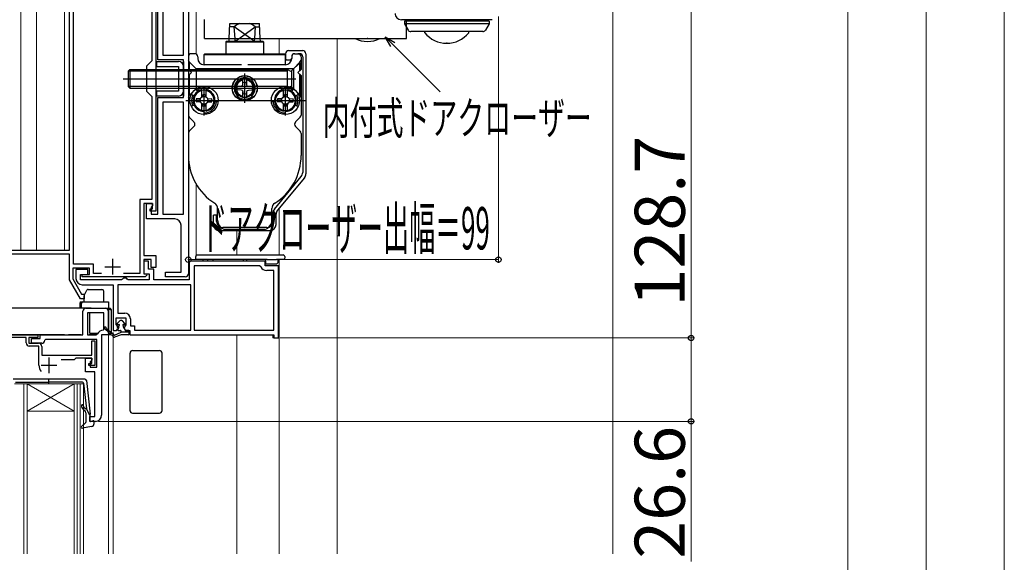
# Model space of a CAD drawing. Extents: x 0 to 1400, y 0 to 2096.
# Drawn here: x 232 to 546, y 1437 to 1611 of the extents above; entities that cross this region are included whole.
import ezdxf

# ---------------------------------------------------------------- set-up
doc = ezdxf.new("R2010")
doc.units = 0
for name, color, linetype, lineweight in [('YKK_11', 7, 'CONTINUOUS', 30), ('YKK_12', 2, 'CONTINUOUS', 13), ('YKK_13', 4, 'CONTINUOUS', 30), ('YKK_D', 6, 'CONTINUOUS', 13), ('YSS_K', 3, 'CONTINUOUS', 13)]:
    doc.layers.add(name, color=color, linetype=linetype, lineweight=lineweight)
doc.styles.add('text-b', font='txt')

msp = doc.modelspace()

# ---------------------------------------------------------------- linework, layer by layer
at = {"layer": 'YKK_11', "linetype": 'ByBlock', "lineweight": -2, "ltscale": 0.5}
for p, q in [((247.8, 1536.99), (247.8, 1654.69)), ((249.1, 1532.59), (249.1, 1647.59)), ((274.1, 1641.49), (274.1, 1597.39)), ((275.4, 1642.79), (275.4, 1549.49)), ((276.1, 1597.69), (276.1, 1635.89)), ((277.6, 1636.19), (277.6, 1599.19)), ((284.3, 1599.19), (284.3, 1636.19)), ((285.8, 1636.19), (285.8, 1529.49)), ((274.1, 1597.39), (272.4, 1595.69)), ((284.3, 1597.69), (276.1, 1597.69)), ((277.6, 1599.19), (284.3, 1599.19)), ((284.3, 1585.69), (284.3, 1597.69)), ((272.4, 1595.69), (272.4, 1587.69)), ((272.4, 1587.69), (274.1, 1585.99)), ((274.1, 1585.99), (274.1, 1553.19)), ((276.1, 1548.49), (276.1, 1585.69)), ((276.1, 1585.69), (284.3, 1585.69)), ((284.3, 1584.19), (277.6, 1584.19)), ((277.6, 1584.19), (277.6, 1548.49)), ((284.3, 1548.49), (284.3, 1584.19)), ((274.1, 1553.19), (270.3, 1553.19)), ((270.3, 1553.19), (270.3, 1529.59)), ((274.4, 1551.89), (271.6, 1551.89)), ((271.6, 1551.89), (271.6, 1535.29)), ((272.4, 1546.99), (272.4, 1551.89)), ((272.4, 1551.89), (274.4, 1551.89)), ((273.6, 1549.49), (273.6, 1550.19)), ((273.6, 1550.19), (274.4, 1550.19)), ((274.4, 1551.19), (273.9, 1550.69)), ((273.9, 1550.69), (273.9, 1548.49)), ((274.4, 1551.89), (274.4, 1551.19)), ((274.4, 1550.19), (274.4, 1551.89)), ((281.5, 1546.99), (272.4, 1546.99)), ((275.4, 1549.49), (273.6, 1549.49)), ((273.9, 1548.49), (276.1, 1548.49)), ((277.6, 1548.49), (284.3, 1548.49)), ((283.5, 1529.99), (283.5, 1544.99)), ((247.8, 1535.69), (220.4, 1535.69)), ((221.1, 1536.99), (247.8, 1536.99)), ((247.8, 1527.59), (247.8, 1535.69)), ((271.6, 1535.29), (275.4, 1535.29)), ((275.4, 1535.29), (275.4, 1531.49)), ((254.2, 1531.29), (248.9, 1531.29)), ((248.9, 1531.29), (248.9, 1527.88)), ((255.5, 1532.59), (249.1, 1532.59)), ((254.2, 1529.29), (254.2, 1531.29)), ((255.5, 1529.59), (255.5, 1532.59)), ((273.9, 1533.99), (271.6, 1533.99)), ((271.6, 1533.99), (271.6, 1529.49)), ((273.1, 1533.49), (271.6, 1533.49)), ((271.6, 1533.49), (271.6, 1529.49)), ((273.1, 1530.99), (273.1, 1533.49)), ((274.8, 1530.99), (273.1, 1530.99)), ((273.9, 1531.49), (273.9, 1533.99)), ((275.4, 1531.49), (273.9, 1531.49)), ((274.8, 1527.49), (274.8, 1530.99)), ((310.3, 1533.49), (286.1, 1533.49)), ((286.1, 1533.49), (286.1, 1527.49)), ((308.51, 1531.99), (287.6, 1531.99)), ((287.6, 1531.99), (287.6, 1511.49)), ((308.97, 1531.69), (308.51, 1531.99)), ((310.3, 1531.99), (310.3, 1533.49)), ((314.6, 1531.99), (310.3, 1531.99)), ((314.6, 1508.99), (314.6, 1531.99)), ((248.9, 1527.88), (251.73, 1522.99)), ((253.7, 1530.79), (249.9, 1530.79)), ((249.9, 1530.79), (249.9, 1527.99)), ((251.4, 1527.49), (251.4, 1529.29)), ((251.4, 1529.29), (253.7, 1529.29)), ((251.9, 1528.49), (251.9, 1529.29)), ((251.9, 1529.29), (254.2, 1529.29)), ((272, 1528.49), (251.9, 1528.49)), ((253.7, 1529.29), (253.7, 1530.79)), ((258.11, 1529.59), (255.5, 1529.59)), ((264.8, 1527.79), (264.5, 1527.49)), ((265.1, 1528.09), (264.8, 1527.79)), ((270.3, 1529.59), (265.09, 1529.59)), ((266, 1528.09), (265.1, 1528.09)), ((266.3, 1527.79), (266, 1528.09)), ((266.6, 1527.49), (266.3, 1527.79)), ((271.6, 1529.49), (272.48, 1529.49)), ((271.6, 1529.49), (273.3, 1529.49)), ((272.64, 1529.1), (272, 1528.49)), ((272.48, 1529.49), (272.64, 1529.1)), ((273.3, 1529.49), (273.3, 1527.49)), ((278.5, 1528.49), (278.5, 1529.99)), ((278.5, 1529.99), (283.5, 1529.99)), ((284.8, 1528.49), (278.5, 1528.49)), ((313.1, 1530.49), (310.8, 1530.49)), ((313.1, 1511.49), (313.1, 1530.49)), ((251.32, 1521.49), (247.8, 1527.59)), ((264.5, 1527.49), (251.4, 1527.49)), ((251.9, 1525.99), (261.8, 1525.99)), ((261.8, 1525.99), (261.8, 1511.39)), ((286.6, 1525.99), (263.3, 1525.99)), ((263.3, 1525.99), (263.3, 1516.89)), ((273.3, 1527.49), (266.6, 1527.49)), ((286.1, 1527.49), (274.8, 1527.49)), ((286.6, 1511.49), (286.6, 1525.99)), ((252.5, 1521.49), (251.32, 1521.49)), ((251.73, 1522.99), (252.5, 1522.99)), ((252.5, 1522.99), (252.5, 1521.49)), ((253.1, 1518.49), (259.3, 1518.49)), ((252.1, 1509.99), (252.1, 1517.49)), ((253.6, 1516.99), (253.6, 1509.99)), ((258.8, 1516.99), (253.6, 1516.99)), ((258.8, 1511.69), (258.8, 1516.99)), ((260.3, 1517.49), (260.3, 1509.99)), ((262.8, 1513.16), (262.8, 1515.39)), ((262.8, 1515.39), (265.8, 1515.39)), ((263.3, 1516.89), (265.5, 1516.89)), ((265.8, 1515.39), (265.8, 1513.16)), ((263.03, 1512.87), (262.8, 1513.16)), ((262.9, 1511.39), (263.33, 1512.14)), ((263.33, 1512.14), (263.03, 1512.87)), ((265.58, 1512.87), (265.27, 1512.14)), ((265.27, 1512.14), (265.7, 1511.39)), ((265.8, 1513.16), (265.58, 1512.87)), ((267.3, 1515.09), (267.3, 1512.89)), ((267.3, 1512.89), (268.6, 1512.89)), ((268.6, 1512.89), (268.6, 1511.49)), ((229.3, 1509.99), (237.7, 1509.99)), ((234, 1509.09), (229.3, 1509.09)), ((234, 1507.39), (234, 1509.09)), ((237.7, 1509.09), (234.9, 1509.09)), ((234.9, 1509.09), (234.9, 1507.29)), ((237.7, 1509.99), (237.7, 1509.09)), ((238.5, 1508.79), (238.5, 1509.99)), ((238.5, 1509.99), (252.1, 1509.99)), ((253.6, 1509.99), (256.31, 1509.99)), ((256.31, 1509.99), (256.77, 1510.29)), ((258.1, 1509.99), (258.1, 1484.39)), ((260.3, 1509.99), (258.1, 1509.99)), ((258.6, 1511.49), (258.8, 1511.69)), ((261.8, 1511.39), (262.9, 1511.39)), ((265.7, 1511.39), (267.1, 1511.39)), ((267.1, 1511.39), (267.1, 1509.99)), ((267.1, 1509.99), (313.1, 1509.99)), ((268.6, 1511.49), (286.6, 1511.49)), ((287.6, 1511.49), (313.1, 1511.49)), ((313.1, 1509.99), (313.1, 1508.99)), ((313.1, 1508.99), (314.6, 1508.99)), ((234.9, 1507.29), (238, 1507.29)), ((238.1, 1506.39), (235, 1506.39)), ((235.7, 1507.29), (235.7, 1508.79)), ((235.7, 1508.79), (238.5, 1508.79)), ((239, 1507.29), (235.7, 1507.29)), ((238.1, 1500.29), (238.1, 1506.39)), ((239, 1506.29), (239, 1503.49)), ((240.2, 1508.49), (240, 1508.29)), ((256.6, 1508.49), (240.2, 1508.49)), ((255, 1503.49), (255, 1508.09)), ((255, 1508.09), (255.9, 1508.09)), ((255.9, 1508.09), (255.9, 1500.19)), ((256.6, 1499.69), (256.6, 1508.49)), ((239, 1503.49), (255, 1503.49)), ((249.3, 1501.99), (245.2, 1501.99)), ((249.9, 1502.59), (249.3, 1501.99)), ((255, 1502.59), (249.9, 1502.59)), ((253, 1498.19), (253, 1502.59)), ((253, 1502.59), (255, 1502.59)), ((254, 1500.19), (254, 1500.89)), ((254, 1500.89), (255, 1500.89)), ((255.9, 1500.19), (254, 1500.19)), ((255, 1501.89), (254.5, 1501.39)), ((254.5, 1501.39), (254.5, 1499.69)), ((254.5, 1499.69), (256.6, 1499.69)), ((255, 1502.59), (255, 1501.89)), ((255, 1500.89), (255, 1502.59)), ((255.9, 1498.19), (253, 1498.19)), ((255.9, 1483.89), (255.9, 1498.19)), ((254.3, 1482.39), (254.3, 1483.89)), ((254.3, 1483.89), (255.9, 1483.89)), ((256.1, 1482.39), (254.3, 1482.39))]:
    msp.add_line(p, q, dxfattribs=at)
at = {"layer": 'YKK_11', "ltscale": 0.5}
for p, q in [((261.6, 1534.19), (261.6, 1529.19)), ((259.1, 1531.69), (264.1, 1531.69)), ((241.3, 1502.79), (241.3, 1497.79)), ((238.8, 1500.29), (243.8, 1500.29))]:
    msp.add_line(p, q, dxfattribs=at)
at = {"layer": 'YKK_11', "linetype": 'ByBlock', "lineweight": -2, "ltscale": 0.5}
for centre, radius, start, end in [((281.5, 1544.99), 2, 0, 90), ((310.8, 1532.49), 2, 203.5782, 270), ((251.9, 1527.99), 2, 180, 270), ((284.8, 1529.49), 1, 270, 360), ((253.1, 1517.49), 1, 90, 180), ((259.3, 1517.49), 1, 0, 90), ((265.5, 1515.09), 1.8, 0, 90), ((258.6, 1509.49), 2, 90, 156.4218), ((235, 1507.39), 1, 180, 270), ((238, 1506.29), 1, 0, 90), ((239, 1508.29), 1, 270, 360), ((241.3, 1500.29), 3.2, 180, 218.3665), ((256.1, 1484.39), 2, 270, 360)]:
    msp.add_arc(centre, radius, start, end, dxfattribs=at)
at = {"layer": 'YKK_12'}
for p, q in [((232.3, 1536.99), (232.3, 1676.64)), ((246.3, 1536.99), (246.3, 1651.69)), ((288.3, 1599.56), (288.3, 1651.69)), ((237.3, 1536.99), (237.3, 1648.69)), ((314.8, 1599.69), (314.8, 1604.58)), ((333.3, 1440.12), (333.3, 1604.58)), ((288.3, 1535.35), (288.3, 1558.04)), ((314.8, 1535.49), (314.8, 1550.4)), ((301.3, 1535.49), (301.3, 1543.19)), ((285.6, 1533.99), (316.3, 1533.99)), ((314.8, 1508.99), (314.8, 1533.99)), ((314.8, 1440.12), (314.8, 1533.99)), ((260.3, 1509.99), (260.3, 1440.12)), ((261.8, 1440.12), (261.8, 1510.7)), ((301.3, 1440.12), (301.3, 1509.99)), ((312.8, 1508.99), (312.8, 1509.99)), ((312.8, 1508.99), (314.8, 1508.99)), ((237.1, 1494.39), (230.3, 1494.39)), ((233.3, 1494.39), (233.3, 1440.12)), ((234.3, 1485.59), (249.3, 1494.39)), ((249.3, 1485.59), (234.3, 1494.39)), ((234.3, 1494.39), (234.3, 1440.12)), ((237.1, 1494.39), (249.3, 1494.39)), ((249.3, 1440.12), (249.3, 1494.39)), ((252.3, 1494.39), (249.3, 1494.39)), ((250.3, 1440.12), (250.3, 1494.39)), ((251.3, 1440.12), (251.3, 1494.39)), ((252.3, 1440.12), (252.3, 1494.39)), ((234.3, 1485.59), (249.3, 1485.59))]:
    msp.add_line(p, q, dxfattribs=at)
at = {"layer": 'YKK_13'}
for p, q in [((290.97, 1604.58), (290.97, 1610.58)), ((382.8, 1610.54), (353.87, 1610.54)), ((354.8, 1610.04), (354.8, 1609.27)), ((381.8, 1610.04), (354.8, 1610.04)), ((355.49, 1604.58), (355.49, 1610.58)), ((355.8, 1610.54), (355.8, 1610.04)), ((380.8, 1610.54), (380.8, 1610.04)), ((381.8, 1610.04), (381.8, 1609.27)), ((298.84, 1604.58), (299.04, 1609.29)), ((300.46, 1608.29), (299, 1608.29)), ((299.04, 1609.29), (308.56, 1609.29)), ((300.7, 1604.58), (300.46, 1608.29)), ((305.6, 1604.58), (300.46, 1608.29)), ((302, 1604.58), (307.14, 1608.29)), ((307.14, 1608.29), (306.9, 1604.58)), ((307.14, 1608.29), (308.6, 1608.29)), ((308.76, 1604.58), (308.56, 1609.29)), ((354.8, 1609.27), (355.97, 1607.24)), ((381.8, 1609.27), (354.8, 1609.27)), ((379.76, 1606.74), (356.84, 1606.74)), ((361.3, 1606.33), (361.3, 1606.74)), ((375.3, 1606.33), (375.3, 1606.74)), ((381.8, 1609.27), (380.63, 1607.24)), ((290.97, 1604.58), (323.3, 1604.58)), ((297.95, 1603.69), (297.8, 1603.43)), ((297.8, 1603.43), (297.8, 1599.69)), ((297.8, 1603.43), (309.8, 1603.43)), ((297.95, 1603.69), (309.65, 1603.69)), ((298.8, 1603.69), (298.84, 1604.58)), ((300.76, 1603.69), (300.7, 1604.58)), ((300.76, 1603.69), (302, 1604.58)), ((306.84, 1603.69), (305.6, 1604.58)), ((306.9, 1604.58), (306.84, 1603.69)), ((308.8, 1603.69), (308.76, 1604.58)), ((309.65, 1603.69), (309.8, 1603.43)), ((309.8, 1603.43), (309.8, 1599.69)), ((322.51, 1604.58), (355.49, 1604.58)), ((317.8, 1600.69), (322.3, 1600.69)), ((275.6, 1597.19), (282.7, 1597.19)), ((275.6, 1597.19), (275.6, 1595.59)), ((284.3, 1597.19), (284.3, 1586.19)), ((285.8, 1598.69), (285.8, 1592.69)), ((286.18, 1596.94), (285.8, 1597.59)), ((286.18, 1596.94), (288.28, 1594.84)), ((286.18, 1594.31), (286.18, 1596.94)), ((287.88, 1599.69), (286.8, 1599.69)), ((288.8, 1598.69), (288.8, 1598.19)), ((290.8, 1599.39), (291.1, 1599.69)), ((290.8, 1599.39), (316.8, 1599.39)), ((290.8, 1596.19), (290.8, 1599.39)), ((291.1, 1599.69), (316.5, 1599.69)), ((316.5, 1599.69), (316.8, 1599.39)), ((316.8, 1599.69), (316.8, 1598.12)), ((316.8, 1596.19), (316.8, 1599.39)), ((316.8, 1598.12), (317.05, 1597.69)), ((317.05, 1597.69), (318.55, 1597.69)), ((318.55, 1597.69), (318.8, 1598.12)), ((318.8, 1598.69), (318.8, 1598.19)), ((318.8, 1598.69), (318.8, 1598.12)), ((321.42, 1596.94), (319.32, 1594.84)), ((319.72, 1599.69), (320.8, 1599.69)), ((319.8, 1599.69), (319.77, 1599.69)), ((319.8, 1599.69), (319.78, 1599.69)), ((319.8, 1599.69), (321.3, 1599.69)), ((321.42, 1596.94), (321.8, 1597.59)), ((321.42, 1594.31), (321.42, 1596.94)), ((321.8, 1598.69), (321.8, 1594.69)), ((322.3, 1598.69), (322.3, 1561.77)), ((323.3, 1599.69), (323.3, 1561.4)), ((266.55, 1594.15), (267.09, 1594.69)), ((266.55, 1594.15), (266.55, 1589.23)), ((285.8, 1594.15), (266.55, 1594.15)), ((267.09, 1594.69), (285.8, 1594.69)), ((267.09, 1594.69), (267.09, 1588.69)), ((275.6, 1595.59), (282.7, 1595.59)), ((282.7, 1595.59), (282.7, 1587.79)), ((284.3, 1595.59), (284.3, 1587.79)), ((285.8, 1594.69), (317.36, 1594.69)), ((285.8, 1594.69), (286.8, 1593.69)), ((317.36, 1594.15), (285.8, 1594.15)), ((288.28, 1594.84), (288.28, 1588.54)), ((319.32, 1594.84), (288.28, 1594.84)), ((302.8, 1596.19), (290.8, 1596.19)), ((316.8, 1596.19), (304.8, 1596.19)), ((317.12, 1594.69), (317.36, 1594.69)), ((318.16, 1594.23), (317.36, 1594.69)), ((317.36, 1594.69), (317.36, 1588.69)), ((318.71, 1594.15), (318.71, 1589.23)), ((321.25, 1596.69), (318.88, 1594.32)), ((319.32, 1594.84), (319.32, 1588.54)), ((321.8, 1594.69), (320.8, 1593.69)), ((321.25, 1596.69), (321.55, 1596.69)), ((321.55, 1596.69), (321.55, 1594.44)), ((265, 1591.69), (320.09, 1591.69)), ((285.8, 1592.69), (286.8, 1593.69)), ((285.8, 1592.69), (285.8, 1580.1)), ((286.18, 1586.44), (286.18, 1593.06)), ((303.15, 1589.76), (303.15, 1591.62)), ((303.8, 1583.99), (303.8, 1593.36)), ((303.8, 1583.99), (303.8, 1593.36)), ((304.45, 1589.76), (304.45, 1591.62)), ((321.8, 1592.69), (320.8, 1593.69)), ((321.42, 1586.44), (321.42, 1593.06)), ((321.55, 1586.69), (321.55, 1592.94)), ((321.8, 1592.69), (321.8, 1580.1)), ((266.55, 1589.23), (267.09, 1588.69)), ((285.8, 1589.23), (266.55, 1589.23)), ((267.09, 1588.69), (285.8, 1588.69)), ((282.7, 1587.79), (275.6, 1587.79)), ((275.6, 1587.79), (275.6, 1586.19)), ((317.36, 1589.23), (285.8, 1589.23)), ((285.8, 1588.69), (317.36, 1588.69)), ((286.18, 1586.44), (288.28, 1588.54)), ((288.79, 1587.66), (288.22, 1588.48)), ((319.32, 1588.54), (288.28, 1588.54)), ((290.15, 1585.86), (290.15, 1588.23)), ((290.8, 1580.09), (290.8, 1589.46)), ((290.8, 1580.09), (290.8, 1589.46)), ((290.8, 1580.01), (290.8, 1589.38)), ((291.45, 1585.86), (291.45, 1588.23)), ((292, 1588.08), (292.34, 1589.02)), ((298.9, 1588.69), (309.33, 1588.69)), ((302.61, 1589.3), (301.3, 1589.19)), ((302.61, 1588.07), (301.3, 1588.19)), ((303.06, 1589.42), (302.61, 1589.3)), ((303.06, 1587.95), (302.61, 1588.07)), ((303.06, 1589.42), (303.19, 1589.88)), ((303.06, 1587.95), (303.19, 1587.5)), ((303.15, 1585.76), (303.15, 1587.62)), ((303.19, 1589.88), (303.23, 1590.4)), ((303.19, 1587.5), (303.23, 1586.98)), ((304.41, 1589.88), (304.37, 1590.4)), ((304.41, 1587.5), (304.37, 1586.98)), ((304.54, 1589.42), (304.41, 1589.88)), ((304.54, 1587.95), (304.41, 1587.5)), ((304.45, 1585.76), (304.45, 1587.62)), ((304.54, 1589.42), (304.99, 1589.3)), ((304.54, 1587.95), (304.99, 1588.07)), ((304.99, 1589.3), (306.3, 1589.19)), ((304.99, 1588.07), (306.3, 1588.19)), ((315.6, 1588.08), (315.26, 1589.02)), ((316.15, 1585.86), (316.15, 1588.23)), ((316.8, 1580.09), (316.8, 1589.46)), ((316.8, 1580.09), (316.8, 1589.46)), ((316.8, 1580.01), (316.8, 1589.38)), ((318.16, 1589.15), (317.36, 1588.69)), ((317.45, 1585.86), (317.45, 1588.23)), ((318.81, 1587.66), (319.38, 1588.48)), ((321.25, 1586.69), (318.88, 1589.05)), ((321.42, 1586.44), (319.32, 1588.54)), ((282.7, 1586.19), (275.6, 1586.19)), ((285, 1584.79), (311.7, 1584.79)), ((285.8, 1585.79), (286.18, 1586.44)), ((287.63, 1586.27), (286.72, 1586.69)), ((289.61, 1585.41), (288.3, 1585.29)), ((288.3, 1585.29), (289.61, 1585.18)), ((288.3, 1584.29), (289.61, 1584.41)), ((289.73, 1585.44), (289.61, 1585.41)), ((289.66, 1585.31), (289.61, 1585.41)), ((290.15, 1585.86), (290.18, 1585.98)), ((290.18, 1585.98), (290.23, 1586.5)), ((290.28, 1585.93), (290.18, 1585.98)), ((290.36, 1586.54), (290.41, 1585.98)), ((291.23, 1586.54), (291.18, 1585.98)), ((291.32, 1585.93), (291.41, 1585.98)), ((291.41, 1585.98), (291.37, 1586.5)), ((291.44, 1585.86), (291.41, 1585.98)), ((291.87, 1585.44), (291.99, 1585.41)), ((291.94, 1585.31), (291.99, 1585.41)), ((291.99, 1585.41), (293.3, 1585.29)), ((293.3, 1585.29), (291.99, 1585.18)), ((293.3, 1584.29), (291.99, 1584.41)), ((295.28, 1584.4), (294.29, 1584.49)), ((301.68, 1586.1), (301.3, 1585.63)), ((305.92, 1586.1), (306.3, 1585.63)), ((310.58, 1584.79), (323.51, 1584.79)), ((312.32, 1584.4), (313.31, 1584.49)), ((315.61, 1585.41), (314.3, 1585.29)), ((314.3, 1585.29), (315.61, 1585.18)), ((314.3, 1584.29), (315.61, 1584.41)), ((315.73, 1585.44), (315.61, 1585.41)), ((315.66, 1585.31), (315.61, 1585.41)), ((316.16, 1585.86), (316.19, 1585.98)), ((316.19, 1585.98), (316.23, 1586.5)), ((316.28, 1585.93), (316.19, 1585.98)), ((316.37, 1586.54), (316.42, 1585.98)), ((317.24, 1586.54), (317.19, 1585.98)), ((317.32, 1585.93), (317.42, 1585.98)), ((317.42, 1585.98), (317.37, 1586.5)), ((317.45, 1585.86), (317.42, 1585.98)), ((317.87, 1585.44), (317.99, 1585.41)), ((317.94, 1585.31), (317.99, 1585.41)), ((317.99, 1585.41), (319.3, 1585.29)), ((319.3, 1585.29), (317.99, 1585.18)), ((319.3, 1584.29), (317.99, 1584.41)), ((319.97, 1586.27), (320.88, 1586.69)), ((321.25, 1586.69), (321.55, 1586.69)), ((321.8, 1585.79), (321.42, 1586.44)), ((287.63, 1583.31), (286.72, 1582.89)), ((289.61, 1584.18), (288.3, 1584.29)), ((289.66, 1584.27), (289.61, 1584.18)), ((289.73, 1584.14), (289.61, 1584.18)), ((290.15, 1581.35), (290.15, 1583.72)), ((290.15, 1583.72), (290.18, 1583.6)), ((290.28, 1583.65), (290.18, 1583.6)), ((290.18, 1583.6), (290.23, 1583.08)), ((290.36, 1583.04), (290.41, 1583.6)), ((290.8, 1580.29), (290.8, 1581.29)), ((291.23, 1583.04), (291.18, 1583.6)), ((291.32, 1583.65), (291.41, 1583.6)), ((291.41, 1583.6), (291.37, 1583.08)), ((291.44, 1583.72), (291.41, 1583.6)), ((291.45, 1581.35), (291.45, 1583.72)), ((291.87, 1584.14), (291.99, 1584.18)), ((291.94, 1584.27), (291.99, 1584.18)), ((291.99, 1584.18), (293.3, 1584.29)), ((315.61, 1584.18), (314.3, 1584.29)), ((315.66, 1584.27), (315.61, 1584.18)), ((315.73, 1584.14), (315.61, 1584.18)), ((316.15, 1581.35), (316.15, 1583.72)), ((316.16, 1583.72), (316.19, 1583.6)), ((316.28, 1583.65), (316.19, 1583.6)), ((316.19, 1583.6), (316.23, 1583.08)), ((316.37, 1583.04), (316.42, 1583.6)), ((316.8, 1580.29), (316.8, 1581.29)), ((317.24, 1583.04), (317.19, 1583.6)), ((317.32, 1583.65), (317.42, 1583.6)), ((317.42, 1583.6), (317.37, 1583.08)), ((317.45, 1583.72), (317.42, 1583.6)), ((317.45, 1581.35), (317.45, 1583.72)), ((317.87, 1584.14), (317.99, 1584.18)), ((317.94, 1584.27), (317.99, 1584.18)), ((317.99, 1584.18), (319.3, 1584.29)), ((319.97, 1583.31), (320.88, 1582.89)), ((286.09, 1579.4), (287.12, 1578.37)), ((287.12, 1578.37), (287.59, 1577.9)), ((320.48, 1578.37), (320.01, 1577.9)), ((321.51, 1579.4), (320.48, 1578.37)), ((286.09, 1574.98), (286.8, 1575.69)), ((286.8, 1575.69), (287.59, 1576.48)), ((320.8, 1575.69), (320.01, 1576.48)), ((321.51, 1574.98), (320.8, 1575.69)), ((285.8, 1574.27), (285.8, 1567.19)), ((321.8, 1574.27), (321.8, 1567.19)), ((313.26, 1550.11), (321.84, 1560.49)), ((322.84, 1560.13), (314.26, 1549.74)), ((295.15, 1546.59), (295.15, 1550.26)), ((312.45, 1546.59), (312.45, 1550.26)), ((294.8, 1548.19), (293.8, 1548.19)), ((293.8, 1545.19), (293.8, 1548.19)), ((294.8, 1546.19), (294.8, 1548.19)), ((312.8, 1546.19), (312.8, 1548.83)), ((313.8, 1545.19), (313.8, 1548.47)), ((310.8, 1544.19), (296.8, 1544.19)), ((310.26, 1543.59), (297.34, 1543.59)), ((309.3, 1544.19), (298.3, 1544.19)), ((311.8, 1543.19), (295.8, 1543.19)), ((288.21, 1533.99), (288.15, 1534.96)), ((288.65, 1535.49), (289.15, 1535.49)), ((289.15, 1535.49), (315.57, 1535.49)), ((315.57, 1535.49), (316.07, 1535.49)), ((316.57, 1534.96), (316.51, 1533.99)), ((289.21, 1533.99), (288.21, 1533.99)), ((311.01, 1533.99), (289.21, 1533.99)), ((290.51, 1533.49), (290.51, 1533.99)), ((292.01, 1533.49), (292.01, 1533.99)), ((293.71, 1533.49), (293.71, 1533.99)), ((303.41, 1533.49), (303.41, 1533.99)), ((304.48, 1533.49), (304.48, 1533.99)), ((310.51, 1532.49), (310.51, 1533.99)), ((311.01, 1532.49), (310.51, 1532.49)), ((311.01, 1533.99), (313.91, 1533.99)), ((313.91, 1532.49), (311.01, 1532.49)), ((315.51, 1533.99), (313.91, 1533.99)), ((314.41, 1532.99), (313.91, 1532.49)), ((314.41, 1533.99), (314.41, 1532.99)), ((316.51, 1533.99), (315.51, 1533.99)), ((252.5, 1520.49), (252.5, 1522.37)), ((252.55, 1522.59), (253.36, 1524.21)), ((253.81, 1524.49), (258.2, 1524.49)), ((258.7, 1523.99), (258.7, 1520.49)), ((254.8, 1518.49), (226.8, 1518.49)), ((251.1, 1519.99), (251.1, 1518.49)), ((251.6, 1520.49), (252.1, 1520.49)), ((251.6, 1519.99), (251.6, 1518.49)), ((252.1, 1520.49), (260.3, 1520.49)), ((254.8, 1518.49), (256.76, 1518.49)), ((256.76, 1518.49), (257.57, 1518.49)), ((257.57, 1518.49), (260.3, 1518.49)), ((260.3, 1520.49), (260.3, 1518.49)), ((260.3, 1518.49), (260.3, 1517.99)), ((260.3, 1518.49), (260.8, 1518.49)), ((260.8, 1517.99), (260.8, 1518.49)), ((261.3, 1517.99), (260.8, 1518.49)), ((254.3, 1510.49), (254.3, 1516.99)), ((260.3, 1517.99), (260.17, 1517.99)), ((260.3, 1510.49), (260.3, 1517.99)), ((260.8, 1517.99), (260.3, 1517.99)), ((261.3, 1517.99), (260.8, 1517.99)), ((261.3, 1510.49), (261.3, 1517.99)), ((263.92, 1514.41), (263.12, 1513.62)), ((263.62, 1512.34), (263.27, 1511.68)), ((263.58, 1513.28), (263.38, 1513.2)), ((263.65, 1512.44), (263.65, 1512.74)), ((265.57, 1513.62), (264.77, 1514.41)), ((265.05, 1512.44), (265.05, 1512.74)), ((265.08, 1512.34), (265.59, 1511.49)), ((265.31, 1513.2), (265.12, 1513.28)), ((246.3, 1509.99), (229.6, 1509.99)), ((246.3, 1509.99), (247.5, 1509.99)), ((251.6, 1509.99), (247.5, 1509.99)), ((254.8, 1509.99), (254.1, 1509.99)), ((254.3, 1510.49), (256.87, 1510.49)), ((254.3, 1510.49), (254.8, 1509.99)), ((256.31, 1509.99), (254.8, 1509.99)), ((260.3, 1509.99), (258.6, 1509.99)), ((262.01, 1509.24), (259.04, 1511.97)), ((261.96, 1509.96), (259.47, 1511.99)), ((260.3, 1510.49), (260.3, 1509.99)), ((260.3, 1510.49), (260.8, 1510.49)), ((260.8, 1509.99), (260.3, 1509.99)), ((260.8, 1509.99), (260.8, 1510.49)), ((260.8, 1510.49), (261.3, 1510.49)), ((260.8, 1509.99), (261.3, 1510.49)), ((264.35, 1509.99), (262.22, 1509.2)), ((262.26, 1509.91), (264.35, 1510.79)), ((263.45, 1511.39), (264.15, 1511.39)), ((264.35, 1510.79), (264.35, 1511.19)), ((266.85, 1510.79), (264.35, 1510.79)), ((266.55, 1509.99), (264.35, 1509.99)), ((266.65, 1511.39), (265.76, 1511.39)), ((266.85, 1510.29), (266.85, 1511.19)), ((267.2, 1485.79), (267.2, 1504.19)), ((268, 1504.99), (276.6, 1504.99)), ((277.4, 1485.79), (277.4, 1504.19)), ((252.75, 1495.88), (229.85, 1495.88)), ((230.57, 1494.88), (241.3, 1494.88)), ((241.3, 1494.3), (241.3, 1495.93)), ((252.03, 1494.88), (241.3, 1494.88)), ((252.33, 1494.61), (253.29, 1486.38)), ((253.25, 1495.44), (254.5, 1484.7)), ((252.24, 1486.3), (252.74, 1485.88)), ((252.94, 1486.37), (252.56, 1486.69)), ((253.1, 1485.11), (253.1, 1482.11)), ((254.3, 1484.38), (253.29, 1486.38)), ((254.3, 1484.38), (254.3, 1482.68)), ((268, 1484.99), (276.6, 1484.99)), ((253, 1481.89), (251.7, 1480.7)), ((254.88, 1480.73), (251.95, 1480.18)), ((254.68, 1482.39), (255.32, 1482.57)), ((255.7, 1481.71), (255.7, 1482.28))]:
    msp.add_line(p, q, dxfattribs=at)
for centre, radius in [((303.8, 1588.69), 4), ((303.8, 1588.69), 4), ((303.8, 1588.69), 3.95), ((303.8, 1588.69), 3), ((290.8, 1584.79), 4.5), ((290.8, 1584.79), 4.5), ((316.8, 1584.79), 4.5), ((290.8, 1584.79), 1.25), ((316.8, 1584.79), 1.25)]:
    msp.add_circle(centre, radius, dxfattribs=at)
for centre, radius, start, end in [((353.8, 1612.54), 2, 179.9998, 269.9998), ((303.8, 1604.4), 5.13, 107.5341, 130.6707), ((303.8, 1604.4), 5.13, 49.3293, 72.4659), ((356.84, 1607.74), 1, 210, 270), ((379.76, 1607.74), 1, 270, 330), ((342.99, 1612.09), 8.5, 242.0737, 297.9263), ((368.3, 1612.14), 9.1, 219.7151, 320.2849), ((317.8, 1599.69), 1, 90, 180), ((322.3, 1599.69), 1, 0, 90), ((282.7, 1595.59), 1.6, 0, 90), ((286.8, 1598.69), 1, 90, 180), ((287.8, 1598.69), 1, 0, 90), ((290.8, 1598.19), 2, 180, 270), ((316.8, 1598.19), 2, 270, 0), ((319.8, 1598.69), 1, 90, 180), ((319.8, 1598.69), 1, 90, 180), ((320.8, 1598.69), 1, 0, 90), ((321.3, 1598.69), 1, 0, 90), ((318.46, 1594.75), 0.6, 240, 315), ((303.8, 1588.69), 3.35, 309.3141, 230.6859), ((303.8, 1588.69), 2.7, 103.9303, 256.0697), ((303.8, 1588.69), 2.7, 283.9303, 76.0697), ((282.7, 1587.79), 1.6, 270, 0), ((290.8, 1584.79), 3.5, 100.7028, 259.2972), ((290.8, 1584.79), 3.2, 101.7198, 258.2802), ((290.8, 1584.79), 3.5, 115, 145), ((290.8, 1584.79), 4, 70, 125), ((290.8, 1584.79), 3.25, 78.463, 101.537), ((290.8, 1584.79), 3.5, 280.7028, 79.2972), ((290.8, 1584.79), 3.2, 281.7198, 78.2802), ((290.8, 1584.79), 3.5, 345, 60), ((303.8, 1588.69), 2.55, 168.6923, 191.3077), ((303.8, 1588.69), 1.8, 71.5596, 108.4404), ((303.8, 1588.69), 2.55, 348.6923, 11.3077), ((316.8, 1584.79), 3.5, 100.7028, 259.2972), ((316.8, 1584.79), 3.5, 120, 195), ((316.8, 1584.79), 3.2, 101.7198, 258.2802), ((316.8, 1584.79), 4, 55, 110), ((316.8, 1584.79), 3.25, 78.463, 101.537), ((316.8, 1584.79), 3.5, 280.7028, 79.2972), ((316.8, 1584.79), 3.2, 281.7198, 78.2802), ((318.46, 1588.63), 0.6, 45, 120), ((316.8, 1584.79), 3.5, 35, 65), ((290.8, 1584.79), 4, 155, 205), ((290.8, 1584.79), 2.55, 168.6923, 191.3077), ((290.8, 1584.79), 1.8, 71.5596, 108.4404), ((290.8, 1584.79), 4, 270, 355), ((290.8, 1584.79), 2.55, 348.6923, 11.3077), ((303.8, 1588.69), 3.5, 230.6859, 309.3141), ((303.8, 1588.69), 1.8, 251.5596, 288.4404), ((316.8, 1584.79), 4, 185, 270), ((316.8, 1584.79), 2.55, 168.6923, 191.3077), ((316.8, 1584.79), 1.8, 71.5596, 108.4404), ((316.8, 1584.79), 2.55, 348.6923, 11.3077), ((316.8, 1584.79), 4, 335, 25), ((290.8, 1584.79), 3.5, 195, 270), ((290.8, 1584.79), 3.25, 258.463, 281.537), ((290.8, 1584.79), 1.8, 251.5596, 288.4404), ((316.8, 1584.79), 3.25, 258.463, 281.537), ((316.8, 1584.79), 1.8, 251.5596, 288.4404), ((316.8, 1584.79), 3.5, 270, 345), ((286.8, 1580.1), 1, 180, 225), ((320.8, 1580.1), 1, 315, 0), ((286.8, 1574.27), 1, 135, 180), ((286.89, 1577.19), 1, 315, 45), ((320.71, 1577.19), 1, 135, 225), ((320.8, 1574.27), 1, 0, 45), ((303.8, 1567.19), 18, 180, 237.8255), ((303.8, 1567.19), 18, 302.1745, 0), ((320.3, 1561.77), 2, 320.4317, 0), ((321.3, 1561.4), 2, 320.4317, 0), ((293.15, 1550.26), 2, 0, 57.8255), ((314.45, 1550.26), 2, 122.1745, 180), ((314.8, 1548.83), 2, 140.4317, 180), ((315.8, 1548.47), 2, 140.4317, 180), ((295.8, 1545.19), 2, 180, 270), ((296.8, 1546.19), 2, 180, 270), ((298.3, 1546.59), 3.15, 180, 252.2472), ((309.3, 1546.59), 3.15, 287.7528, 0), ((310.8, 1546.19), 2, 270, 0), ((311.8, 1545.19), 2, 270, 0), ((288.65, 1534.99), 0.5, 90, 183.5), ((316.07, 1534.99), 0.5, 356.5, 90), ((253, 1522.37), 0.5, 153.4349, 180), ((253.81, 1523.99), 0.5, 90, 153.4349), ((258.2, 1523.99), 0.5, 0, 90), ((251.6, 1519.99), 0.5, 90, 180), ((252.1, 1519.99), 0.5, 90, 180), ((259.25, 1512.19), 0.3, 317.4266, 227.4266), ((263.3, 1513.44), 0.25, 134.8201, 290.3864), ((263.65, 1513.09), 0.2, 300, 110.3864), ((263.45, 1512.44), 0.2, 331.9275, 0), ((263.85, 1512.74), 0.2, 120, 180), ((264.35, 1513.99), 0.6, 45.1799, 134.8201), ((265.05, 1513.09), 0.2, 69.6136, 240), ((264.85, 1512.74), 0.2, 0, 60), ((265.25, 1512.44), 0.2, 180, 210.9638), ((265.4, 1513.44), 0.25, 249.6136, 45.1799), ((262.15, 1510.19), 0.3, 230.8116, 292.8148), ((262.15, 1509.39), 0.2, 227.4266, 290.2868), ((263.45, 1511.59), 0.2, 151.9275, 270), ((264.15, 1511.19), 0.2, 0, 90), ((265.76, 1511.59), 0.2, 210.9638, 270), ((266.55, 1510.29), 0.3, 270, 0), ((266.65, 1511.19), 0.2, 0, 90), ((268, 1504.19), 0.8, 90, 180), ((276.6, 1504.19), 0.8, 0, 90), ((252.03, 1494.58), 0.3, 6.6209, 90), ((252.75, 1495.38), 0.5, 6.6209, 90), ((251.95, 1487.45), 0.25, 0, 180), ((253.2, 1487.45), 1.5, 180, 230), ((253.2, 1487.45), 1, 180, 230), ((252.1, 1485.11), 1, 360, 50), ((253.07, 1486.52), 0.2, 230, 6.6209), ((254.2, 1484.66), 0.3, 289.4712, 6.6209), ((268, 1485.79), 0.8, 180, 270), ((276.6, 1485.79), 0.8, 270, 0), ((251.9, 1480.48), 0.3, 132.3553, 280.5121), ((252.8, 1482.11), 0.3, 312.3553, 360), ((254.6, 1482.68), 0.3, 180, 285.5654), ((254.7, 1481.71), 1, 280.5121, 0), ((255.4, 1482.28), 0.3, 0, 105.5654)]:
    msp.add_arc(centre, radius, start, end, dxfattribs=at)
for p in [(342.99, 1604.58), (368.3, 1603.04), (285.8, 1591.69)]:
    msp.add_point(p, dxfattribs=at)
at = {"layer": 'YKK_D'}
for p, q in [((546.3, 1084.01), (546.3, 1674.69)), ((521.3, 1084.01), (521.3, 1669.69)), ((496.3, 1639.69), (496.3, 1099.01)), ((446.3, 1637.69), (446.3, 1508.99)), ((384.8, 1611.59), (384.8, 1532.99)), ((351.07, 1602.61), (366.15, 1587.53)), ((285.8, 1557.35), (285.8, 1532.99)), ((285.8, 1533.99), (384.8, 1533.99)), ((315.1, 1508.99), (447.3, 1508.99)), ((315.1, 1508.99), (447.3, 1508.99)), ((446.3, 1508.99), (446.3, 1482.39)), ((257.1, 1482.39), (447.3, 1482.39)), ((446.3, 1482.39), (446.3, 1437.71))]:
    msp.add_line(p, q, dxfattribs=at)
at = {"layer": 'YKK_D', "linetype": 'ByBlock', "lineweight": -2}
for p, q in [((350.4, 1601.95), (348.59, 1605.09)), ((348.59, 1605.09), (351.73, 1603.28)), ((348.59, 1605.09), (351.07, 1602.61))]:
    msp.add_line(p, q, dxfattribs=at)
for centre in [(285.8, 1533.99), (384.8, 1533.99), (446.3, 1508.99), (446.3, 1508.99), (446.3, 1482.39)]:
    msp.add_circle(centre, 0.875, dxfattribs=at)
at = {"layer": 'YSS_K', "ltscale": 1.5}
msp.add_line((421.3, 1440.12), (421.3, 1673.69), dxfattribs=at)

# ---------------------------------------------------------------- texts
at = {"layer": 'YKK_D', "style": 'text-b'}
for s, height, width, p in [('内付式ドアクローザー', 10.5, 0.6, (328.69, 1573.94)), ('ドアクローザー出幅＝99', 13.5, 0.45, (289.98, 1537.25))]:
    msp.add_text(s, height=height, dxfattribs=dict(at, width=width)).set_placement(p)
for s, p in [('128.7', (444.3, 1518.99)), ('26.6', (444.3, 1438.53))]:
    msp.add_text(s, height=16, rotation=90, dxfattribs=at).set_placement(p)

doc.saveas('drawing.dxf')
